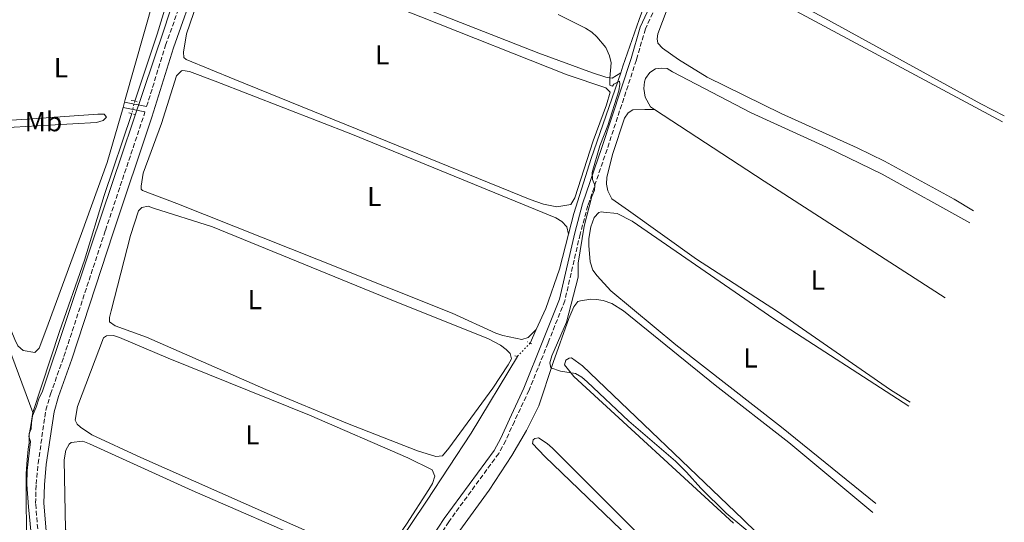
# Model space of a CAD drawing. Units: metres. Extents: x 635412 to 636773, y 4695046 to 4697386.
# Drawn here: x 636314 to 636672, y 4696471 to 4696654 of the extents above; entities that cross this region are included whole.
import ezdxf
from ezdxf.enums import TextEntityAlignment as Align

# ---------------------------------------------------------------- set-up
doc = ezdxf.new("R2010")
doc.units = ezdxf.units.M
doc.header["$MEASUREMENT"] = 0
for name, pattern in [('DGN Style 2', [1.7399219301090239, 1.043953158065414, -0.6959687720436097]), ('DGN Style 3', [2.435890702152634, 1.739921930109024, -0.6959687720436097]), ('DGN Style 5', [1.217945351076317, 0.5219765790327072, -0.6959687720436097])]:
    doc.linetypes.add(name, pattern=pattern)
for name, color, linetype, lineweight in [('Acequia de obra', 4, 'Continuous', 0), ('Acequia de obra no vista', 4, 'DGN Style 5', 0), ('Acequia sin especificar', 4, 'Continuous', 0), ('Acequia sin especificar no vista', 4, 'DGN Style 5', 0), ('Camino', 7, 'DGN Style 3', 0), ('Curva de nivel intermedia', 30, 'Continuous', 0), ('Etiqueta de uso rústico', 92, 'Continuous', 0), ('Límite de Autonomía', 7, 'Continuous', 0), ('Línea de cambio de uso (parcela vista)', 92, 'Continuous', 0), ('Margen derecho', 7, 'Continuous', 0), ('Pontón-alcantarilla (pasos de agua)', 1, 'DGN Style 2', 0)]:
    doc.layers.add(name, color=color, linetype=linetype, lineweight=lineweight)
doc.styles.add('Style-Arial', font='arial.ttf')

msp = doc.modelspace()

# ---------------------------------------------------------------- linework, layer by layer
at = {"layer": 'Acequia de obra', "color": 4, "linetype": 'Continuous', "lineweight": 0, "extrusion": (-0.009199606993543035, -0.02025563692733406, 0.9997525075756661), "elevation": -100558.740815609, "flags": 128}
msp.add_lwpolyline([(-1362599.253783796, 4538264.72713048), (-1362599.253783796, 4538259.333115278)], dxfattribs=at)
at = {"layer": 'Acequia de obra', "color": 4, "linetype": 'Continuous', "lineweight": 0}
for points in [[(636245.1500000004, 4696899.15, 431.7400000000052), (636262.8300000001, 4696891.699999999, 431.1300000000047), (636264.0800000001, 4696889.33, 431.0299999999989), (636264.8799999999, 4696878.77, 430.929999999993), (636262.1100000005, 4696816.689999999, 430.5200000000041), (636257.8799999999, 4696747.789999999, 429.6999999999971), (636255.8700000001, 4696718.230000001, 429.0899999999965), (636255.7000000002, 4696676.140000001, 428.679999999993), (636258.3300000001, 4696664.02, 428.2700000000041), (636279.4699999997, 4696613.57, 427.0500000000029), (636302.3300000001, 4696556.57, 426.8399999999965), (636319.1699999999, 4696511.230000001, 426.0200000000041)], [(636543.25, 4696664.09, 430.5399999999936), (636539.4400000004, 4696653.960000001, 430.179999999993), (636533.5700000003, 4696636.949999999, 430.2799999999989), (636532.7599999999, 4696634.609999999, 430.2200000000012)], [(636532.7599999999, 4696634.609999999, 430.2200000000012), (636522.0700000003, 4696603.439999999, 429.3699999999953), (636515.7699999996, 4696583.439999999, 429.3699999999953), (636513.8200000003, 4696576, 429.1000000000058)], [(636513.8200000003, 4696576, 429.1000000000058), (636510.4600000001, 4696563.210000001, 428.6499999999942), (636505.54, 4696548.949999999, 428.5500000000029), (636502.0599999997, 4696541.33, 428.3699999999953)], [(636495.2300000006, 4696531.529999999, 427.8500000000058), (636478.3799999999, 4696503.689999999, 427.2299999999959), (636462.2300000006, 4696479.02, 426.6199999999953), (636445.8399999999, 4696454.600000001, 426.7200000000012), (636441.3799999999, 4696448.689999999, 426.5399999999936)]]:
    msp.add_polyline3d(points, dxfattribs=at)
at = {"layer": 'Acequia de obra no vista', "color": 4, "linetype": 'DGN Style 5', "lineweight": 0, "extrusion": (-0.04075121395825397, -0.04332031223988653, 0.998229777710707), "elevation": -228966.0730148166, "flags": 128}
msp.add_lwpolyline([(-2754356.830944837, 3850153.184823976), (-2754356.830944837, 3850146.45934258)], dxfattribs=at)
at = {"layer": 'Acequia sin especificar', "color": 4, "linetype": 'Continuous', "lineweight": 0}
for points in [[(636426.1100000005, 4696838.32, 431.7100000000065), (636425.4800000006, 4696833.52, 431.5299999999989), (636423.0099999999, 4696823.810000001, 431.6399999999995), (636399.3899999997, 4696753.560000001, 430.929999999993), (636388.9000000004, 4696721.359999999, 429.9600000000065), (636380.4600000001, 4696697.189999999, 429.570000000007), (636373.1600000003, 4696677.25, 429.5), (636364.4000000004, 4696648.58, 428.3000000000029), (636356.2599999999, 4696624.289999999, 428.1699999999983)], [(636355.1299999999, 4696619.74, 427.9600000000065), (636345.1299999999, 4696589.960000001, 427.6399999999995), (636337.9900000002, 4696566.49, 427.5299999999989), (636328.8600000005, 4696540.550000001, 426.9499999999971), (636319.1699999999, 4696511.230000001, 426.0200000000041)], [(636319.1699999999, 4696511.230000001, 426.0200000000041), (636318.4699999997, 4696506.430000001, 425.6199999999953), (636317.75, 4696502.42, 425.7200000000012), (636318.3799999999, 4696500.640000001, 425.7200000000012), (636317.1900000004, 4696490.050000001, 425.820000000007), (636317.0199999996, 4696485.060000001, 425.6300000000047), (636317.6500000004, 4696476.890000001, 425.1100000000006), (636319.3899999997, 4696459.57, 425.3099999999977), (636321.5099999999, 4696442.220000001, 424.4600000000065), (636323.6799999997, 4696423.949999999, 424.0800000000018), (636323.7300000006, 4696418.949999999, 423.9100000000035), (636322.7699999996, 4696412.84, 423.7799999999989), (636316.6399999997, 4696386.310000001, 423.4700000000012), (636315.1600000003, 4696381.529999999, 423.3999999999942), (636313.1900000004, 4696376.91, 423.3300000000018), (636291.4000000004, 4696340.210000001, 422.8500000000058), (636280.3300000001, 4696320.77, 422.4600000000065)]]:
    msp.add_polyline3d(points, dxfattribs=at)
at = {"layer": 'Acequia sin especificar no vista', "color": 4, "linetype": 'DGN Style 5', "lineweight": 0, "extrusion": (-0.01078565818263106, -0.04342897763441082, 0.9989982950331785), "elevation": -210405.3712503937, "flags": 128}
msp.add_lwpolyline([(-514430.8152077257, 4706837.54876907), (-514430.8152077256, 4706832.855848871)], dxfattribs=at)
at = {"layer": 'Camino', "color": 7, "linetype": 'DGN Style 3', "lineweight": 0}
for points in [[(636360.5599999981, 4696622.32, 428.9799999999961), (636367.4699999992, 4696644.600000002, 429.9199999999983), (636376.1200000015, 4696668.920000004, 429.979999999996)], [(636548.480000001, 4696665.160000003, 430.9299999999931), (636541.6999999993, 4696650.500000001, 430.6199999999953), (636538.4499999994, 4696639.239999998, 430.3099999999976), (636527.7699999998, 4696606.760000003, 430.300000000003), (636520.8200000006, 4696586.36, 429.7899999999937), (636518.0100000009, 4696576, 429.5), (636512.4600000009, 4696551.780000002, 429.2100000000065), (636506.3399999988, 4696536.430000001, 428.8899999999994), (636499.440000001, 4696519.24, 429.2100000000065), (636494.1399999993, 4696507.91, 428.479999999996), (636490.9699999974, 4696500.949999999, 428.3999999999942), (636488.4299999983, 4696496.32, 428.3800000000046), (636470.2800000008, 4696471.470000001, 428.279999999999), (636462.0399999997, 4696458.95, 427.9700000000012), (636453.3500000016, 4696446.580000003, 428.0800000000018), (636443.1999999994, 4696433.730000001, 427.6100000000006), (636439.0699999988, 4696428.010000004, 427.5399999999936), (636432.199999998, 4696417.57, 427.5700000000071), (636423.3399999999, 4696402.460000001, 426.9600000000065), (636415.2199999995, 4696391.16, 427.1600000000037), (636394.1000000014, 4696362.449999999, 426.3500000000058), (636386.7899999979, 4696349.359999999, 426.1399999999994), (636375.6900000002, 4696333.230000001, 426.1399999999994)], [(636295.1099999996, 4696338.470000001, 423.2299999999959), (636322.2399999981, 4696385.680000002, 424.1600000000035), (636325.0900000002, 4696392.390000002, 424.3600000000007), (636325.9400000018, 4696395.940000003, 424.4700000000012), (636326.7699999989, 4696403.25, 424.6699999999983), (636327.1599999999, 4696414.75, 424.7700000000041), (636327.0500000004, 4696422.149999999, 424.6699999999983), (636325.5500000007, 4696435.989999998, 424.8099999999976), (636321.1999999988, 4696466.460000001, 425.5099999999947), (636320.2499999988, 4696478.140000002, 425.800000000003), (636320.4299999998, 4696485.110000002, 425.9999999999999), (636321.1200000005, 4696492.660000001, 426.1600000000035), (636323.9899999984, 4696512.059999999, 426.7200000000012), (636325.6700000013, 4696517.870000003, 426.8300000000019), (636330.5100000005, 4696531.520000001, 426.5099999999947), (636345.6000000002, 4696577.350000002, 428.1799999999931), (636359.6399999993, 4696619.330000004, 429.1600000000035), (636359.9600000012, 4696620.390000001, 428.9700000000012)]]:
    msp.add_polyline3d(points, dxfattribs=at)
at = {"layer": 'Curva de nivel intermedia', "color": 30, "linetype": 'Continuous', "lineweight": 0, "elevation": 430, "flags": 128}
for points in [[(636509.9800000021, 4696655.820000002), (636519.9800000001, 4696650.81), (636522.2199999997, 4696649.359999998), (636524.0599999992, 4696647.66), (636527.3600000006, 4696643.749999999), (636528.6300000002, 4696640.749999999), (636529.2200000003, 4696638.259999999), (636528.7500000009, 4696632.619999999), (636528.8499999993, 4696630.13), (636529.7200000011, 4696629.709999999), (636530.290000001, 4696630.439999999), (636532.2900000014, 4696631.52), (636532.4400000012, 4696630.480000001), (636532.0700000002, 4696628.009999999), (636528.1200000006, 4696615.42), (636525.2100000004, 4696607.999999999), (636522.4100000019, 4696598.369999997), (636522.4600000011, 4696595.84), (636523.3500000007, 4696593.77), (636523.190000002, 4696591.939999999), (636522.230000001, 4696589.630000001), (636519.4800000016, 4696578.91), (636517.3400000003, 4696565.449999998), (636517.270000001, 4696560.339999998), (636513.0199999998, 4696544.010000001), (636507.7300000013, 4696531.720000002), (636507.0000000005, 4696529.24)], [(636507.0000000005, 4696529.24), (636507.3600000002, 4696527.42), (636510.9000000008, 4696526.23), (636516.3400000012, 4696525.369999999), (636518.5700000019, 4696523.99), (636520.5299999999, 4696522.3), (636535.6399999999, 4696507.970000001), (636552.6000000003, 4696493.550000001), (636556.6399999993, 4696489.539999999), (636561.8200000004, 4696483.679999999), (636571.100000001, 4696474.619999999), (636583.9199999997, 4696463.91)]]:
    msp.add_lwpolyline(points, dxfattribs=at)
at = {"layer": 'Límite de Autonomía', "color": 7, "linetype": 'Continuous', "lineweight": 0}
msp.add_polyline3d([(636388.9100000003, 4696718.280000002, 430.02), (636366.9400000013, 4696650.449999999, 429.64), (636340.4299999997, 4696571.77, 427.64), (636322.6799999997, 4696518.59, 426.72), (636321.5799999982, 4696516.559999999, 426.65), (636320.4200000018, 4696513.109999999, 426.57), (636319.129999999, 4696509.91, 426.48), (636318.7899999992, 4696507.370000001, 426.42), (636318.5700000003, 4696505.210000001, 426.36), (636317.8599999994, 4696503.52, 426.29), (636317.879999999, 4696500.120000001, 426.24), (636317.5399999992, 4696497.830000003, 426.17), (636317.2100000009, 4696494.02, 426.06), (636316.7800000012, 4696489.07, 425.93), (636316.8200000003, 4696478.41, 425.57), (636317.0799999982, 4696461.420000002, 424.98)], dxfattribs=at)
at = {"layer": 'Línea de cambio de uso (parcela vista)', "color": 92, "linetype": 'Continuous', "lineweight": 0, "extrusion": (-0.008349358209419407, -0.02899504398525725, 0.9995446841646369), "elevation": -141063.5079865689, "flags": 128}
msp.add_lwpolyline([(-688117.2192153675, 4687197.123100993), (-688117.2192153676, 4687195.134583957)], dxfattribs=at)
at = {"layer": 'Línea de cambio de uso (parcela vista)', "color": 92, "linetype": 'Continuous', "lineweight": 0, "extrusion": (-0.4334104683545631, -0.6655310552054431, 0.6076378695224713), "elevation": -3401370.500617409, "flags": 128}
msp.add_lwpolyline([(-2029583.829030324, 2602865.580919964), (-2029536.217094228, 2602865.467600411), (-2029458.022352867, 2602866.05723982)], dxfattribs=at)
at = {"layer": 'Línea de cambio de uso (parcela vista)', "color": 92, "linetype": 'Continuous', "lineweight": 0}
for points in [[(636532.7599999999, 4696634.609999999, 430.5500000000029), (636529.6399999997, 4696632.65, 430.5500000000029), (636527.2999999998, 4696633, 430.6499999999942), (636522.5499999998, 4696634.57, 430.6399999999995), (636503.04, 4696641.75, 430.8600000000006), (636442.6699999999, 4696665.51, 430.4600000000065), (636392.25, 4696685, 430.2799999999989), (636389.9900000002, 4696686.08, 430.3800000000047), (636388.7100000001, 4696687.15, 430.4400000000023), (636388.1399999997, 4696689.449999999, 430.5599999999977), (636393.8600000005, 4696705.529999999, 430.8500000000058), (636397.54, 4696713.82, 430.6499999999942), (636398.9400000004, 4696715.869999999, 430.5), (636399.8200000003, 4696716.59, 430.4400000000023), (636402.2000000002, 4696717.380000001, 430.4499999999971), (636405.0499999998, 4696717.689999999, 430.2299999999959), (636406.4299999997, 4696717.5, 430.1399999999995), (636418.2699999996, 4696713.5, 430.0200000000041), (636454.9500000002, 4696699.949999999, 430.3600000000006), (636513.9699999997, 4696676.76, 430.5500000000029), (636539.5300000003, 4696666.65, 430.5500000000029), (636542.6399999997, 4696665.24, 430.5500000000029), (636543.25, 4696664.09, 430.5399999999936)], [(636509.5199999996, 4696585.9, 429.8300000000018), (636504.6699999999, 4696586.84, 429.8300000000018), (636499.9000000004, 4696588.560000001, 429.8300000000018), (636436.9699999997, 4696614.100000001, 429.929999999993), (636392.5599999997, 4696632.119999999, 429.5099999999948), (636374.8899999997, 4696639.460000001, 429.6000000000058), (636374.0499999998, 4696640.119999999, 429.6300000000047), (636374.0099999999, 4696642.060000001, 429.6300000000047), (636375.0499999998, 4696648.710000001, 429.7299999999959), (636383.8399999999, 4696674.51, 429.8099999999977), (636386.3099999997, 4696678.980000001, 429.8300000000018), (636388.0499999998, 4696681.300000001, 429.8300000000018), (636390.5099999999, 4696681.699999999, 429.6699999999983), (636410.3399999999, 4696674.51, 429.7299999999959), (636460.1600000003, 4696654.890000001, 430.0599999999977), (636513.2599999999, 4696633.890000001, 429.7299999999959), (636527.3700000001, 4696629.100000001, 430.2400000000052), (636528.9600000001, 4696627.57, 430.4400000000023), (636527.6100000005, 4696622.890000001, 430.3800000000047), (636522.6900000004, 4696609.92, 429.8300000000018), (636516.0800000001, 4696589.140000001, 429.8300000000018), (636514.5700000003, 4696586.779999999, 430.0399999999936), (636509.5199999996, 4696585.9, 429.8300000000018)], [(636671.3625999996, 4696616.748400001, 432.672900000005), (636593.3799999999, 4696658.640000001, 432.4799999999959), (636566.6100000005, 4696673.859999999, 432.5899999999965), (636565.3399999999, 4696675.140000001, 432.5500000000029), (636567.1200000001, 4696675.58, 432.5500000000029), (636570.1299999999, 4696674.439999999, 432.8500000000058), (636585.4100000003, 4696665.92, 432.8399999999965), (636606.8200000003, 4696654.390000001, 433.1600000000035), (636663.5300000003, 4696623.32, 432.9600000000065), (636672.0628000004, 4696618.9102, 432.9937000000064)], [(636660.8832, 4696584.3935, 432.3876000000019), (636653.8399999999, 4696588.67, 432.3399999999965), (636628.5599999997, 4696602.480000001, 432.4199999999983), (636618.6500000004, 4696607.350000001, 432.4199999999983), (636591.0199999996, 4696619.779999999, 432.3300000000018), (636564.1799999997, 4696633.050000001, 432.429999999993), (636553.75, 4696639.380000001, 432.429999999993), (636547.8799999999, 4696643.51, 432.429999999993), (636546.2400000002, 4696645.380000001, 432.429999999993), (636546.0099999999, 4696646.970000001, 432.3300000000018), (636546.1799999997, 4696648.76, 432.3300000000018), (636553.4100000003, 4696667.789999999, 432.3300000000018)], [(636352, 4696622.02, 428.5800000000018), (636346.25, 4696602.039999999, 427.9799999999959), (636336.9100000003, 4696576.180000001, 427.2899999999936), (636323.9400000004, 4696540.980000001, 427.1300000000047), (636321.4900000002, 4696534.57, 427.1300000000047), (636319.9699999997, 4696532.980000001, 427.1300000000047), (636315.6699999999, 4696533.680000001, 427.1300000000047), (636313.8399999999, 4696535.430000001, 427.0800000000018), (636312.7000000002, 4696537.710000001, 427.0299999999989), (636290.25, 4696592.390000001, 427.3600000000006), (636279.6900000004, 4696619.850000001, 428.1499999999942), (636271.0899999999, 4696641.49, 428.4499999999971), (636268.5700000003, 4696650.789999999, 428.3500000000058), (636268.5300000003, 4696652.74, 428.25), (636270.6100000005, 4696654.16, 428.25), (636274.7699999996, 4696655.550000001, 428.1499999999942), (636277.0499999998, 4696655.25, 428.25), (636306.9600000001, 4696657.609999999, 428.0399999999936), (636358.3099999997, 4696663.460000001, 428.4600000000065), (636361.4299999997, 4696663.529999999, 428.3500000000058), (636362.9900000002, 4696663.17, 428.4600000000065), (636363.0300000003, 4696661.220000001, 428.5599999999977), (636352.8200000003, 4696624.869999999, 428.6699999999983), (636352.5499999998, 4696623.930000001, 428.6399999999995)], [(636502.0599999997, 4696541.33, 429.1999999999971), (636499.0999999996, 4696538.460000001, 429.2100000000065), (636496.8300000001, 4696537.730000001, 429.2200000000012), (636489.9800000006, 4696539.09, 429.2200000000012), (636487.4199999999, 4696539.960000001, 429.1699999999983), (636471.5300000003, 4696547.279999999, 428.6100000000006), (636423.0199999996, 4696566.67, 428.8099999999977), (636371.5899999999, 4696587.09, 428.6100000000006), (636359.0899999999, 4696591.77, 428.8099999999977), (636358.6299999999, 4696592.289999999, 428.8099999999977), (636358.6100000005, 4696593.449999999, 428.8099999999977), (636359.29, 4696598.140000001, 428.8099999999977), (636365.9500000002, 4696616.189999999, 428.9100000000035), (636371.4600000001, 4696633.439999999, 428.9100000000035), (636373.2400000002, 4696635.27, 428.9100000000035), (636373.75, 4696635.439999999, 428.9100000000035), (636376.0999999996, 4696635.09, 428.6100000000006), (636385.4699999997, 4696631.600000001, 428.6499999999942), (636435.2800000003, 4696612.140000001, 428.6999999999971), (636509.2100000001, 4696581.930000001, 429.2200000000012), (636511.3499999996, 4696580.600000001, 429.2200000000012), (636513.1699999999, 4696578.57, 429.2200000000012), (636513.8200000003, 4696576, 429.2200000000012)], [(636545.04, 4696621.26, 431.320000000007), (636543.5199999996, 4696622.25, 431.3300000000018), (636541.5999999996, 4696625.710000001, 431.3500000000058), (636541.1600000003, 4696628.850000001, 431.429999999993), (636541.3499999996, 4696631.350000001, 431.429999999993), (636541.7699999996, 4696632.52, 431.429999999993), (636543.3399999999, 4696634.640000001, 431.429999999993), (636545.4299999997, 4696636, 431.429999999993), (636547.6100000005, 4696636.25, 431.5299999999989), (636549.5999999996, 4696636.09, 431.6300000000047), (636551.6100000005, 4696634.939999999, 431.6300000000047), (636580.1699999999, 4696620.050000001, 431.5299999999989), (636607.4699999997, 4696607.600000001, 431.7299999999959), (636627.6799999997, 4696597.720000001, 431.7400000000052), (636659.5006999997, 4696580.125299999, 431.8812000000034)], [(636637.8350999998, 4696514.8958, 431.0586999999941), (636630.7800000003, 4696519.369999999, 431.1199999999953), (636589.6699999999, 4696547.91, 431.4400000000023), (636560.29, 4696566.930000001, 431.0399999999936), (636535.54, 4696584.529999999, 431.0200000000041), (636529.4900000002, 4696588.779999999, 431.429999999993), (636528.04, 4696591.730000001, 431.429999999993), (636527.5899999999, 4696594.109999999, 431.429999999993), (636527.6500000004, 4696596.609999999, 431.3000000000029), (636529.9199999999, 4696605.32, 431.1999999999971), (636534.0599999997, 4696618.09, 431.429999999993), (636535.4100000003, 4696620.100000001, 431.429999999993), (636537.1799999997, 4696621.130000001, 431.3300000000018), (636541.5499999998, 4696621.220000001, 431.2299999999959), (636545.04, 4696621.26, 431.320000000007)], [(636289.5700000003, 4696613.029999999, 427.8399999999965), (636287.2100000001, 4696614.15, 427.9400000000023), (636287.5700000003, 4696615.33, 427.9400000000023), (636291.0700000003, 4696615.779999999, 427.8399999999965), (636292.2300000006, 4696616.199999999, 427.9400000000023), (636317.1900000004, 4696617.720000001, 427.6999999999971), (636342.8099999997, 4696619.529999999, 428.25), (636345.1500000004, 4696619.57, 428.1499999999942), (636345.9500000002, 4696618.42, 428.1499999999942), (636344.8099999997, 4696617.230000001, 428.0500000000029), (636342.3600000005, 4696616.52, 427.9199999999983), (636325.1699999999, 4696615.52, 427.6499999999942), (636295.3899999997, 4696613.92, 427.7400000000052), (636289.5700000003, 4696613.029999999, 427.8399999999965)], [(636465.6200000001, 4696495.210000001, 427.9700000000012), (636458.9600000001, 4696497.189999999, 427.8899999999995), (636433.4600000001, 4696507.220000001, 427.8899999999995), (636403.8600000005, 4696519.51, 427.8800000000047), (636360.4600000001, 4696538.560000001, 427.6900000000023), (636349.0899999999, 4696542.619999999, 427.7899999999936), (636347.1100000005, 4696544.140000001, 427.6900000000023), (636347.0800000001, 4696545.699999999, 427.7899999999936), (636347.6799999997, 4696548.119999999, 427.8600000000006), (636354.6699999999, 4696575.460000001, 427.7899999999936), (636357.6100000005, 4696584.470000001, 427.8899999999995), (636358.7599999999, 4696585.67, 427.7899999999936), (636361.0899999999, 4696586.100000001, 427.7899999999936), (636363.0499999998, 4696585.359999999, 427.5899999999965), (636384.5300000003, 4696578.66, 427.7799999999989), (636448.1900000004, 4696552.539999999, 428.0099999999948), (636484.75, 4696537.880000001, 428.3000000000029), (636489.0999999996, 4696535.600000001, 428.25), (636491.0999999996, 4696534.07, 428.2100000000065), (636492.6500000004, 4696532.58, 428.1999999999971), (636493.0800000001, 4696530.640000001, 428.1999999999971), (636491.8499999996, 4696528.51, 428.1999999999971), (636486.2699999996, 4696519.99, 428.1999999999971), (636470.3399999999, 4696498.25, 427.7899999999936), (636468.0499999998, 4696495.480000001, 428.1000000000058), (636465.6200000001, 4696495.210000001, 427.9700000000012)], [(636625.4426999995, 4696478.110099999, 430.763300000006), (636591.1900000004, 4696505.850000001, 430.7799999999989), (636552.7999999998, 4696535.730000001, 430.6399999999995), (636529.1900000004, 4696555.42, 430.4100000000035), (636524.1500000004, 4696560.779999999, 430.5800000000018), (636522.6699999999, 4696562.890000001, 430.6199999999953), (636521.6699999999, 4696565.9, 430.679999999993), (636521.1500000004, 4696571.850000001, 430.7799999999989), (636521.2199999997, 4696574.34, 430.7299999999959), (636521.9100000003, 4696578.67, 430.7299999999959), (636523.1299999999, 4696582.029999999, 430.7799999999989), (636524.8499999996, 4696583.83, 430.5800000000018), (636525.6699999999, 4696584.07, 430.4799999999959), (636526.4699999997, 4696583.980000001, 430.679999999993), (636531.4900000002, 4696583.49, 430.4900000000052), (636536.8600000005, 4696580.680000001, 430.5399999999936), (636588.3099999997, 4696545.26, 430.7200000000012), (636637.3724999997, 4696513.522500001, 430.7277999999933)], [(636518.1799999997, 4696551.720000001, 429.9700000000012), (636521.9400000004, 4696552.390000001, 430.070000000007), (636523.9299999997, 4696552.24, 430.3699999999953), (636526.3899999997, 4696551.82, 430.2899999999936), (636529.5199999996, 4696550.76, 430.1699999999983), (636533.7599999999, 4696548.050000001, 430.0200000000041), (636566.9900000002, 4696521.060000001, 430.3600000000006), (636593.8499999996, 4696500.24, 430.3699999999953), (636624.3295, 4696474.7905, 430.4465999999957)], [(636502.9800000006, 4696513.640000001, 429.7200000000012), (636508.2000000002, 4696529.300000001, 429.929999999993), (636513.9400000004, 4696545.359999999, 430.6100000000006), (636515.7400000002, 4696549.529999999, 430.4400000000023), (636517.2300000006, 4696551.529999999, 430.1399999999995), (636518.1799999997, 4696551.720000001, 429.9700000000012)], [(636443.4800000006, 4696457.210000001, 427.2799999999989), (636358.4299999997, 4696494.859999999, 426.9199999999983), (636340.6699999999, 4696503.09, 426.7799999999989), (636336.5499999998, 4696505.880000001, 426.8699999999953), (636335.3700000001, 4696506.9, 426.8699999999953), (636334.5599999997, 4696508.439999999, 426.570000000007), (636335.4800000006, 4696513.33, 426.5299999999989), (636344.8899999997, 4696538.25, 426.7700000000041), (636346.04, 4696539.060000001, 426.7700000000041), (636348.5499999998, 4696539.180000001, 426.6699999999983), (636350.7300000006, 4696538.369999999, 426.6699999999983), (636368.4000000004, 4696530.92, 426.8699999999953), (636419.7000000002, 4696510.210000001, 427.2200000000012), (636455.4600000001, 4696494.74, 427.4499999999971), (636464.2599999999, 4696490.34, 427.5899999999965), (636465.2000000002, 4696488.050000001, 427.5), (636464.3899999997, 4696485.34, 427.3800000000047), (636463.04, 4696483.17, 427.3500000000058), (636454.9000000004, 4696470.560000001, 427.1999999999971), (636446.5800000001, 4696458.439999999, 427.179999999993), (636445.04, 4696457.24, 427.0800000000018), (636443.4800000006, 4696457.210000001, 427.2799999999989)], [(636592.1900000004, 4696457.630000001, 430.679999999993), (636577.1299999999, 4696472.42, 430.5599999999977), (636518.8499999996, 4696528.09, 430.070000000007), (636514.8200000003, 4696530.99, 429.9700000000012), (636514.0300000003, 4696530.970000001, 429.8699999999953), (636512.8499999996, 4696530.15, 429.7599999999948), (636512.29, 4696528.550000001, 429.6600000000035), (636515.75, 4696524.25, 429.5599999999977), (636573.6600000003, 4696471.01, 429.7700000000041)], [(636473.29, 4696467, 429.0099999999948), (636484.9500000002, 4696482.980000001, 429.5500000000029), (636493.1399999997, 4696495.539999999, 429.5099999999948), (636498.5599999997, 4696504.67, 429.7299999999959), (636502.9800000006, 4696513.640000001, 429.7200000000012)], [(636548.6900000004, 4696457.529999999, 429.7700000000041), (636507.9299999997, 4696498.26, 429.5599999999977), (636506.04, 4696499.939999999, 429.6499999999942), (636502.8899999997, 4696501.930000001, 429.8699999999953), (636501.5, 4696501.699999999, 429.7599999999948), (636500.9100000003, 4696501.300000001, 429.5599999999977), (636500.7400000002, 4696499.9, 429.7599999999948), (636505.2100000001, 4696495.220000001, 429.1499999999942), (636597.6200000001, 4696406.27, 429.1499999999942)], [(636429.3499999996, 4696433.52, 426.570000000007), (636424.5999999996, 4696431.390000001, 426.570000000007), (636421.0499999998, 4696429.109999999, 426.570000000007), (636417.5599999997, 4696428.26, 426.570000000007), (636416.3899999997, 4696428.24, 426.6699999999983), (636414.8300000001, 4696428.600000001, 426.8699999999953), (636403.2000000002, 4696433.180000001, 426.570000000007), (636377.6299999999, 4696444.83, 426.7899999999936), (636334.6299999999, 4696465.199999999, 426.3600000000006), (636332.2800000003, 4696466.58, 426.3500000000058), (636331.0599999997, 4696468.640000001, 426.3600000000006), (636330.5599999997, 4696493.949999999, 426.4600000000065), (636331.2699999996, 4696497.470000001, 426.570000000007), (636332.4500000002, 4696499.720000001, 426.5800000000018), (636333.1699999999, 4696500.230000001, 426.570000000007), (636337.4400000004, 4696500.710000001, 426.3600000000006), (636339.7999999998, 4696499.850000001, 426.3000000000029), (636377.0599999997, 4696482.890000001, 426.2700000000041), (636422.7199999997, 4696463.029999999, 426.570000000007), (636440.4299999997, 4696454.029999999, 426.7700000000041), (636441.6299999999, 4696452.5, 426.8699999999953), (636441.3799999999, 4696448.689999999, 426.8800000000047)]]:
    msp.add_polyline3d(points, dxfattribs=at)
at = {"layer": 'Margen derecho', "color": 7, "linetype": 'Continuous', "lineweight": 0, "extrusion": (-0.04076337403650818, 0.008193387299864857, 0.9991352339607058), "elevation": 12969.65117225255, "flags": 128}
msp.add_lwpolyline([(-4729930.238311732, -301343.4783139293), (-4729930.238311731, -301351.6555873125)], dxfattribs=at)
at = {"layer": 'Margen derecho', "color": 7, "linetype": 'Continuous', "lineweight": 0, "extrusion": (-0.04696910795817344, 0.009618045974285457, 0.9988500368369868), "elevation": 15711.52787358948, "flags": 128}
msp.add_lwpolyline([(-4728803.497101986, -318383.2661402483), (-4728803.497101986, -318391.4006715824)], dxfattribs=at)
at = {"layer": 'Margen derecho', "color": 7, "linetype": 'Continuous', "lineweight": 0}
for points in [[(636330.1599999996, 4696414.730000002, 424.7700000000041), (636330.0399999989, 4696422.330000003, 424.6699999999983), (636328.519999999, 4696436.359999999, 424.8099999999976), (636324.1900000017, 4696466.789999999, 425.5099999999947), (636323.2500000006, 4696478.220000001, 425.800000000003), (636323.4299999995, 4696484.940000001, 425.9999999999999), (636324.1, 4696492.309999999, 426.1600000000035), (636326.9200000007, 4696511.420000002, 426.7200000000012), (636328.519999999, 4696516.960000004, 426.8300000000019), (636333.3500000014, 4696530.550000003, 426.5099999999947), (636348.449999998, 4696576.399999999, 428.1799999999931), (636362.489999997, 4696618.41, 429.1600000000035), (636370.3099999981, 4696643.660000001, 429.9199999999983), (636378.9600000002, 4696667.949999999, 429.979999999996)], [(636546.6700000004, 4696666.02, 430.9299999999931), (636539.8199999996, 4696651.200000001, 430.6199999999953), (636536.5399999983, 4696639.820000002, 430.3099999999976), (636525.8799999988, 4696607.390000002, 430.300000000003), (636518.9099999995, 4696586.95, 429.7899999999937), (636516.0700000008, 4696576.480000001, 429.5), (636510.5499999998, 4696552.38, 429.2100000000065), (636504.479999999, 4696537.180000001, 428.8899999999994), (636497.6099999981, 4696520.04, 429.2100000000065), (636492.3199999997, 4696508.75, 428.479999999996), (636489.1799999992, 4696501.840000002, 428.3999999999942), (636486.7399999985, 4696497.390000002, 428.3800000000046), (636468.6400000001, 4696472.609999999, 428.279999999999), (636460.3900000001, 4696460.07, 427.9700000000012)]]:
    msp.add_polyline3d(points, dxfattribs=at)
at = {"layer": 'Pontón-alcantarilla (pasos de agua)', "color": 1, "linetype": 'DGN Style 2', "lineweight": 0, "flags": 128}
for points, elevation in [([(636354.9600000001, 4696624.58), (636357.1399999997, 4696624.09)], 428.7599999999948), ([(636354.0599999997, 4696620.01), (636356.4500000002, 4696619.41)], 428.7599999999948), ([(636494.3399999999, 4696531.810000001), (636495.8399999999, 4696531.34)], 427.9499999999971)]:
    msp.add_lwpolyline(points, dxfattribs=dict(at, elevation=elevation))
at = {"layer": 'Pontón-alcantarilla (pasos de agua)', "color": 1, "linetype": 'DGN Style 2', "lineweight": 0, "extrusion": (-0.04899769614377628, 0.0198790652712565, 0.9986010457317495), "elevation": 62603.55314426612, "flags": 128}
msp.add_lwpolyline([(-4591289.211993526, -1174192.911910381), (-4591289.211993526, -1174194.803100483)], dxfattribs=at)

# ---------------------------------------------------------------- texts
at = {"layer": 'Etiqueta de uso rústico', "color": 92, "linetype": 'Continuous', "lineweight": 0, "style": 'Style-Arial'}
for s, p in [('L', (636446.1214203801, 4696641.120010001, 429.9700000000012)), ('L', (636329.4314203779, 4696636.430009999, 428.0099999999948)), ('Mb', (636323.0802462423, 4696616.82001, 427.6999999999971)), ('L', (636443.2414203811, 4696589.64001, 428.7100000000065)), ('L', (636604.3414203795, 4696559.330010001, 431.4900000000052)), ('L', (636399.8714203796, 4696552.190009999, 427.4499999999971)), ('L', (636579.8714203787, 4696531.010010001, 430.7200000000012)), ('L', (636398.971420381, 4696503.060009998, 427.1100000000006))]:
    msp.add_text(s, height=7.000000000000002, dxfattribs=at).set_placement(p, align=Align.MIDDLE_CENTER)

doc.saveas('drawing.dxf')
